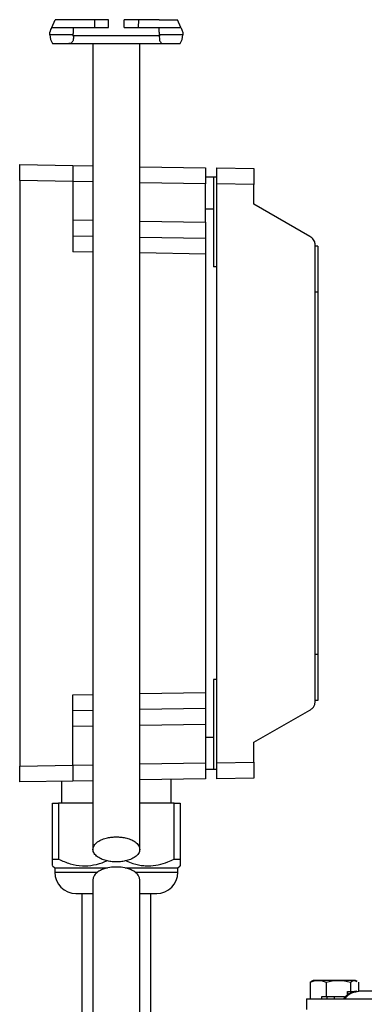
# Model space of a CAD drawing. Units: millimetres. Extents: x -4 to 213, y 0 to 297.
# Drawn here: x 142 to 155, y 234 to 271 of the extents above; entities that cross this region are included whole.
import ezdxf

# ---------------------------------------------------------------- set-up
doc = ezdxf.new("R2010")
doc.units = ezdxf.units.MM

msp = doc.modelspace()

# ---------------------------------------------------------------- linework, layer by layer
at = {"color": 7, "linetype": 'Continuous', "lineweight": 25}
for p, q in [((143.3203, 271.1486), (143.443, 271.4486)), ((144.1439, 271.4486), (143.443, 271.4486)), ((145.4517, 271.4486), (144.1439, 271.4486)), ((144.9263, 271.4486), (144.9257, 271.1486)), ((145.4517, 271.1486), (145.4517, 271.4486)), ((147.3595, 271.4486), (146.0517, 271.4486)), ((146.0517, 271.1486), (146.0517, 271.4486)), ((146.5802, 271.4486), (146.5798, 271.1486)), ((147.3595, 271.4486), (148.0604, 271.4486)), ((148.1831, 271.1486), (148.0604, 271.4486)), ((143.3203, 271.1486), (144.137, 271.1486)), ((144.137, 271.1486), (145.4517, 271.1486)), ((146.0517, 271.1486), (147.3664, 271.1486)), ((147.3664, 271.1486), (148.1831, 271.1486)), ((147.3717, 270.8433), (144.1317, 270.8433)), ((143.3517, 270.5486), (143.9652, 270.5486)), ((143.9652, 270.5486), (147.5382, 270.5486)), ((144.8717, 270.5486), (144.8717, 240.2069)), ((146.6317, 240.2069), (146.6317, 270.5486)), ((147.5382, 270.5486), (148.1517, 270.5486)), ((142.1117, 265.9908), (144.1117, 265.9559)), ((144.1117, 265.9559), (144.8717, 265.9426)), ((146.6317, 265.9119), (149.1117, 265.8686)), ((149.5357, 265.8686), (150.9357, 265.8442)), ((149.4117, 265.5206), (149.1117, 265.5206)), ((149.4117, 265.5206), (149.4117, 264.3206)), ((149.5357, 265.5206), (149.4117, 265.5206)), ((144.1117, 265.356), (142.1117, 265.3909)), ((142.1117, 265.3909), (142.1117, 243.3464)), ((144.1117, 265.356), (144.1117, 262.708)), ((149.1117, 263.8205), (149.1117, 265.2687)), ((150.9357, 265.2443), (149.5357, 265.2687)), ((149.5357, 243.4685), (149.5357, 265.2687)), ((150.9357, 264.4965), (150.9357, 265.2443)), ((153.0357, 263.2841), (150.9357, 264.4965)), ((149.4117, 264.3206), (149.1117, 264.3206)), ((149.4117, 264.3206), (149.4117, 262.1383)), ((144.1117, 263.3079), (144.8717, 263.2946)), ((146.6317, 263.2639), (149.1117, 263.2206)), ((153.2357, 245.7996), (153.2357, 262.9377)), ((153.3357, 262.9191), (153.2357, 262.9191)), ((153.3357, 262.9191), (153.3357, 261.1891)), ((149.1117, 262.6207), (149.1117, 246.1165)), ((149.5357, 262.1383), (149.4117, 262.1383)), ((153.3357, 261.1891), (153.2357, 261.1891)), ((153.3357, 261.1891), (153.3357, 247.5491)), ((153.3357, 247.5491), (153.2357, 247.5491)), ((153.3357, 247.5491), (153.3357, 245.8191)), ((149.5357, 246.5989), (149.4117, 246.5989)), ((149.4117, 246.5989), (149.4117, 244.4166)), ((144.1117, 243.3813), (144.1117, 246.0293)), ((153.3357, 245.8191), (153.2357, 245.8191)), ((144.8717, 245.4426), (144.1117, 245.4294)), ((149.1117, 245.5166), (146.6317, 245.4733)), ((150.9357, 244.2407), (153.0357, 245.4532)), ((149.1117, 244.9167), (149.1117, 243.4685)), ((149.4117, 244.4166), (149.1117, 244.4166)), ((149.4117, 244.4166), (149.4117, 243.2166)), ((150.9357, 243.493), (150.9357, 244.2407)), ((142.1117, 243.3464), (144.1117, 243.3813)), ((149.4117, 243.2166), (149.1117, 243.2166)), ((149.5357, 243.2166), (149.4117, 243.2166)), ((149.5357, 243.4685), (150.9357, 243.493)), ((149.1117, 242.8686), (146.6317, 242.8253)), ((147.8117, 241.9486), (147.8117, 242.8459)), ((150.9357, 242.8931), (149.5357, 242.8686)), ((144.1117, 242.7814), (142.1117, 242.7464)), ((143.6917, 242.774), (143.6917, 241.9486)), ((144.8717, 242.7946), (144.1117, 242.7814)), ((143.3517, 239.8386), (143.3517, 241.9486)), ((143.3517, 241.9486), (143.5786, 241.9486)), ((144.8717, 241.9486), (143.5786, 241.9486)), ((143.5786, 241.9486), (143.5786, 239.8386)), ((147.9248, 241.9486), (146.6317, 241.9486)), ((147.9248, 239.8386), (147.9248, 241.9486)), ((147.9248, 241.9486), (148.1517, 241.9486)), ((148.1517, 241.9486), (148.1517, 239.8386)), ((143.3517, 239.8386), (143.5786, 239.8386)), ((143.3517, 239.5886), (143.4317, 239.5086)), ((143.4317, 239.5086), (143.4317, 239.3486)), ((143.4317, 239.5086), (145.4194, 239.5086)), ((146.0831, 239.5086), (146.9117, 239.5086)), ((146.9117, 239.5086), (148.0717, 239.5086)), ((147.9248, 239.8386), (148.1517, 239.8386)), ((148.0717, 239.5086), (148.1517, 239.5886)), ((148.0717, 239.3486), (148.0717, 239.5086)), ((144.8717, 239.0725), (144.8717, 224.5486)), ((146.6317, 224.5486), (146.6317, 239.0725)), ((144.2317, 238.5486), (144.8717, 238.5486)), ((144.4517, 238.5486), (144.4517, 198.5486)), ((146.6317, 238.5486), (147.2717, 238.5486)), ((147.0517, 198.5486), (147.0517, 238.5486)), ((153.1144, 235.232), (153.0543, 235.2038)), ((153.0543, 235.2038), (153.0543, 234.5752)), ((153.1617, 235.2752), (153.1075, 235.2439)), ((153.3561, 235.2752), (153.1617, 235.2752)), ((154.1116, 235.2752), (153.3561, 235.2752)), ((153.6579, 235.2038), (153.6579, 234.6752)), ((154.7172, 235.2752), (154.1116, 235.2752)), ((154.5653, 235.2038), (154.5653, 234.8552)), ((154.7172, 235.2752), (154.809, 235.232)), ((154.7617, 235.2752), (154.7172, 235.2752)), ((154.8159, 235.2439), (154.7617, 235.2752)), ((154.8691, 235.2038), (154.8691, 234.8552)), ((153.4936, 234.5752), (153.4936, 234.6752)), ((153.4936, 234.6752), (153.6892, 234.6752)), ((153.6892, 234.5752), (153.6892, 234.6752)), ((153.6892, 234.6752), (153.9666, 234.6752)), ((153.9666, 234.5752), (153.9666, 234.6752)), ((153.9666, 234.6752), (154.3492, 234.6752)), ((154.3492, 234.6232), (154.3492, 234.6752)), ((154.4547, 234.8552), (154.4547, 234.7214)), ((154.4597, 234.8552), (154.4547, 234.8552)), ((154.4597, 234.8552), (154.7141, 234.8552)), ((154.7746, 234.8492), (154.8866, 234.8752)), ((156.159, 234.8752), (154.8866, 234.8752)), ((152.9117, 234.5752), (152.9117, 234.1752)), ((152.9117, 234.5752), (179.3117, 234.5752))]:
    msp.add_line(p, q, dxfattribs=at)
at = {"color": 1, "linetype": 'Continuous', "lineweight": 25}
for p, q in [((144.1308, 270.8803), (143.2517, 270.8803)), ((148.2517, 270.8803), (147.3726, 270.8803)), ((144.8717, 265.3427), (144.1117, 265.356)), ((149.1117, 265.2687), (146.6317, 265.312)), ((144.1117, 263.9078), (144.8717, 263.8946)), ((146.6317, 263.8638), (149.1117, 263.8205)), ((144.8717, 262.6947), (144.1117, 262.708)), ((149.1117, 262.6207), (146.6317, 262.664)), ((144.1117, 246.0293), (144.8717, 246.0425)), ((146.6317, 246.0733), (149.1117, 246.1165)), ((144.8717, 244.8427), (144.1117, 244.8294)), ((149.1117, 244.9167), (146.6317, 244.8734)), ((144.1117, 243.3813), (144.8717, 243.3945)), ((146.6317, 243.4253), (149.1117, 243.4685)), ((143.4317, 239.3486), (145.0302, 239.3486)), ((146.4733, 239.3486), (146.9117, 239.3486)), ((146.9117, 239.3486), (148.0717, 239.3486)), ((154.4597, 234.7254), (154.4597, 234.8552))]:
    msp.add_line(p, q, dxfattribs=at)
at = {"color": 7, "linetype": 'Continuous', "lineweight": 25}
for centre, radius, start, end in [((122.2807, 270.8803), 20.971, 360, 0.3149), ((143.8517, 270.8803), 0.6, 180, 213.55731), ((147.6517, 270.8803), 0.6, 326.44269, 0), ((169.2227, 270.8803), 20.971, 179.72746, 180), ((144.2317, 239.3486), 0.8, 180, 270), ((147.2717, 239.3486), 0.8, 270, 0)]:
    msp.add_arc(centre, radius, start, end, dxfattribs=at)
for points, knots in [([(143.2578, 270.9957), (143.256, 270.9914), (143.2499, 270.9764), (143.2797, 271.0493), (143.3101, 271.1237), (143.3203, 271.1486)], [0, 0, 0, 0, 0.2068366, 0.7349912, 1, 1, 1, 1]), ([(144.1308, 270.8803), (144.132, 270.9304), (144.1341, 271.0198), (144.1361, 271.1093), (144.137, 271.1486)], [0, 0, 0, 0, 0.5600062, 1, 1, 1, 1]), ([(147.3726, 270.8803), (147.3714, 270.9304), (147.3693, 271.0198), (147.3673, 271.1093), (147.3664, 271.1486)], [0, 0, 0, 0, 0.560006, 1, 1, 1, 1]), ([(148.1831, 271.1486), (148.2062, 271.0922), (148.2441, 270.9995), (148.2497, 270.9857), (148.2519, 270.9803)], [0, 0, 0, 0, 0.608179, 1, 1, 1, 1]), ([(144.1317, 270.8433), (144.1329, 270.8124), (144.1354, 270.7507), (144.123, 270.6682), (144.0957, 270.605), (144.0456, 270.5576), (143.9954, 270.552), (143.9652, 270.5486)], [0, 0, 0, 0, 0.1815117, 0.3631217, 0.5426154, 0.7259754, 1, 1, 1, 1]), ([(144.1317, 270.8433), (144.1313, 270.8502), (144.1306, 270.8625), (144.1307, 270.8749), (144.1308, 270.8803)], [0, 0, 0, 0, 0.560188, 1, 1, 1, 1]), ([(147.3717, 270.8433), (147.3705, 270.8124), (147.368, 270.7507), (147.3804, 270.6682), (147.4077, 270.605), (147.4578, 270.5576), (147.5081, 270.552), (147.5382, 270.5486)], [0, 0, 0, 0, 0.1815125, 0.3631259, 0.5426203, 0.7259824, 1, 1, 1, 1]), ([(142.1117, 265.3909), (142.1117, 265.4759), (142.1117, 265.6528), (142.1117, 265.8541), (142.1117, 265.9712), (142.1117, 265.9844), (142.1117, 265.9908)], [0, 0, 0, 0, 0.2702844, 0.5624265, 0.7897242, 1, 1, 1, 1]), ([(144.1117, 265.9559), (144.1117, 265.9559), (144.1117, 265.943), (144.1117, 265.8846), (144.1117, 265.8388), (144.1117, 265.7216), (144.1117, 265.6507), (144.1117, 265.503), (144.1117, 265.4267), (144.1117, 265.356)], [0, 0, 0, 0, 0.25, 0.25, 0.5, 0.5, 0.75, 0.75, 1, 1, 1, 1]), ([(149.1117, 265.8686), (149.1117, 265.8581), (149.1117, 265.836), (149.1117, 265.6738), (149.1117, 265.472), (149.1117, 265.3347), (149.1117, 265.2687)], [0, 0, 0, 0, 0.2702794, 0.5624298, 0.7897297, 1, 1, 1, 1]), ([(149.5357, 265.2687), (149.5357, 265.3537), (149.5357, 265.5307), (149.5357, 265.7319), (149.5357, 265.849), (149.5357, 265.8623), (149.5357, 265.8686)], [0, 0, 0, 0, 0.2702747, 0.5624199, 0.7897199, 1, 1, 1, 1]), ([(150.9357, 265.8442), (150.9357, 265.8442), (150.9357, 265.8313), (150.9357, 265.7728), (150.9357, 265.7271), (150.9357, 265.6099), (150.9357, 265.539), (150.9357, 265.3913), (150.9357, 265.315), (150.9357, 265.2443)], [0, 0, 0, 0, 0.25, 0.25, 0.5, 0.5, 0.75, 0.75, 1, 1, 1, 1]), ([(149.1117, 263.8205), (149.1117, 263.7355), (149.1117, 263.5586), (149.1117, 263.3574), (149.1117, 263.2403), (149.1117, 263.227), (149.1117, 263.2206)], [0, 0, 0, 0, 0.270275, 0.5624225, 0.7897228, 1, 1, 1, 1]), ([(153.2357, 262.9377), (153.2351, 262.9867), (153.2341, 263.0666), (153.1873, 263.1688), (153.1188, 263.2354), (153.0641, 263.2675), (153.0357, 263.2841)], [0, 0, 0, 0, 0.3400763, 0.5548641, 0.7692853, 1, 1, 1, 1]), ([(149.1117, 263.2206), (149.1117, 263.2101), (149.1117, 263.1881), (149.1117, 263.0258), (149.1117, 262.824), (149.1117, 262.6867), (149.1117, 262.6207)], [0, 0, 0, 0, 0.2702743, 0.5624196, 0.789719, 1, 1, 1, 1]), ([(149.1117, 246.1165), (149.1117, 246.0315), (149.1117, 245.8546), (149.1117, 245.6534), (149.1117, 245.5363), (149.1117, 245.523), (149.1117, 245.5166)], [0, 0, 0, 0, 0.270279, 0.5624272, 0.7897224, 1, 1, 1, 1]), ([(153.0357, 245.4532), (153.0666, 245.471), (153.0972, 245.4892), (153.1525, 245.5338), (153.1773, 245.5605), (153.2041, 245.6067), (153.2115, 245.6233), (153.2227, 245.6572), (153.2268, 245.6746), (153.2353, 245.7277), (153.2357, 245.7637), (153.2357, 245.7996)], [0, 0, 0, 0, 0.25, 0.25, 0.5, 0.5, 0.625, 0.625, 0.75, 0.75, 1, 1, 1, 1]), ([(149.1117, 245.5166), (149.1117, 245.5061), (149.1117, 245.4841), (149.1117, 245.3218), (149.1117, 245.12), (149.1117, 244.9827), (149.1117, 244.9167)], [0, 0, 0, 0, 0.2702745, 0.5624283, 0.7897238, 1, 1, 1, 1]), ([(142.1117, 242.7464), (142.1117, 242.757), (142.1117, 242.779), (142.1117, 242.9413), (142.1117, 243.1431), (142.1117, 243.2804), (142.1117, 243.3464)], [0, 0, 0, 0, 0.2702738, 0.5624231, 0.789718, 1, 1, 1, 1]), ([(144.1117, 243.3813), (144.1117, 243.2962), (144.1117, 243.1193), (144.1117, 242.9181), (144.1117, 242.801), (144.1117, 242.7877), (144.1117, 242.7814)], [0, 0, 0, 0, 0.2702742, 0.5624239, 0.7897203, 1, 1, 1, 1]), ([(149.1117, 243.4685), (149.1117, 243.3978), (149.1117, 243.3215), (149.1117, 243.1739), (149.1117, 243.1029), (149.1117, 242.9858), (149.1117, 242.94), (149.1117, 242.8815), (149.1117, 242.8686), (149.1117, 242.8686)], [0, 0, 0, 0, 0.25, 0.25, 0.5, 0.5, 0.75, 0.75, 1, 1, 1, 1]), ([(149.5357, 242.8686), (149.5357, 242.8686), (149.5357, 242.8815), (149.5357, 242.94), (149.5357, 242.9858), (149.5357, 243.1029), (149.5357, 243.1739), (149.5357, 243.3215), (149.5357, 243.3978), (149.5357, 243.4685)], [0, 0, 0, 0, 0.25, 0.25, 0.5, 0.5, 0.75, 0.75, 1, 1, 1, 1]), ([(150.9357, 243.493), (150.9357, 243.4223), (150.9357, 243.346), (150.9357, 243.1983), (150.9357, 243.1273), (150.9357, 243.0102), (150.9357, 242.9644), (150.9357, 242.906), (150.9357, 242.8931), (150.9357, 242.8931)], [0, 0, 0, 0, 0.25, 0.25, 0.5, 0.5, 0.75, 0.75, 1, 1, 1, 1]), ([(145.7517, 239.7356), (145.6984, 239.7372), (145.5819, 239.7405), (145.3985, 239.7709), (145.2061, 239.8299), (145.0294, 239.9256), (144.9023, 240.0555), (144.8558, 240.2069), (144.9023, 240.3582), (145.0294, 240.4881), (145.2061, 240.5839), (145.3985, 240.6428), (145.5819, 240.6732), (145.6984, 240.6766), (145.7517, 240.6781)], [0, 0, 0, 0, 0.054184, 0.1186002, 0.195318, 0.2857137, 0.3888588, 0.5000002, 0.6111415, 0.7142858, 0.8046822, 0.8814, 0.9458159, 1, 1, 1, 1]), ([(145.7517, 240.6781), (145.805, 240.6766), (145.9215, 240.6732), (146.1049, 240.6428), (146.2973, 240.5839), (146.474, 240.4881), (146.6011, 240.3582), (146.6476, 240.2069), (146.6011, 240.0555), (146.474, 239.9256), (146.2973, 239.8299), (146.1049, 239.7709), (145.9215, 239.7405), (145.805, 239.7372), (145.7517, 239.7356)], [0, 0, 0, 0, 0.054184, 0.1186004, 0.1953178, 0.2857145, 0.3888585, 0.4999998, 0.6111412, 0.714286, 0.804682, 0.8813994, 0.9458161, 1, 1, 1, 1]), ([(143.3517, 239.5962), (143.3517, 239.5997), (143.3517, 239.6078), (143.3517, 239.7138), (143.3517, 239.8077), (143.3517, 239.8386)], [0, 0, 0, 0, 0.3444478, 0.7844018, 1, 1, 1, 1]), ([(143.5786, 239.8386), (143.7203, 239.7762), (144.008, 239.6494), (144.4569, 239.5724), (144.9028, 239.6075), (145.2088, 239.6961), (145.3682, 239.7685), (145.3907, 239.7788)], [0, 0, 0, 0, 0.2440021, 0.4954782, 0.7238461, 0.9610103, 1, 1, 1, 1]), ([(145.7517, 239.5437), (145.6784, 239.5437), (145.5954, 239.539), (145.4152, 239.5108), (145.3176, 239.4872), (145.1768, 239.4306), (145.131, 239.4083), (145.0464, 239.3564), (145.0077, 239.3269), (144.9428, 239.2617), (144.9166, 239.226), (144.881, 239.151), (144.8717, 239.1118), (144.8717, 239.0725)], [0, 0, 0, 0, 0.25, 0.25, 0.5, 0.5, 0.625, 0.625, 0.75, 0.75, 0.875, 0.875, 1, 1, 1, 1]), ([(146.6317, 239.0725), (146.6317, 239.1118), (146.6224, 239.151), (146.5869, 239.226), (146.5607, 239.2617), (146.4957, 239.3269), (146.457, 239.3564), (146.3724, 239.4083), (146.3266, 239.4306), (146.1858, 239.4872), (146.0882, 239.5108), (145.908, 239.539), (145.825, 239.5437), (145.7517, 239.5437)], [0, 0, 0, 0, 0.125, 0.125, 0.25, 0.25, 0.375, 0.375, 0.5, 0.5, 0.75, 0.75, 1, 1, 1, 1]), ([(146.1215, 239.7815), (146.2061, 239.7447), (146.4223, 239.6509), (146.7052, 239.5978), (147.0248, 239.5826), (147.331, 239.6174), (147.656, 239.7142), (147.8491, 239.8036), (147.9248, 239.8386)], [0, 0, 0, 0, 0.1461037, 0.3732204, 0.4592143, 0.6635341, 0.8681616, 1, 1, 1, 1]), ([(148.1517, 239.8386), (148.1517, 239.7779), (148.1517, 239.6547), (148.1517, 239.5778), (148.1517, 239.5939), (148.1517, 239.5962)], [0, 0, 0, 0, 0.4533946, 0.9206777, 1, 1, 1, 1]), ([(154.809, 234.8701), (154.7815, 234.8659), (154.727, 234.8574), (154.6222, 234.826), (154.5092, 234.7714), (154.4144, 234.6952), (154.3503, 234.6268), (154.3248, 234.5924), (154.3121, 234.5752)], [0, 0, 0, 0, 0.1397278, 0.2773288, 0.539877, 0.7781006, 0.8895825, 1, 1, 1, 1])]:
    msp.add_open_spline(points, degree=3, knots=knots, dxfattribs=at)
for points in [[(147.3726, 270.8803), (147.3729, 270.868), (147.3726, 270.8556), (147.3717, 270.8433)], [(153.0543, 235.2038), (153.1529, 235.2473), (153.2531, 235.2752), (153.3561, 235.2752)], [(153.3561, 235.2752), (153.4591, 235.2752), (153.5593, 235.2473), (153.6579, 235.2038)], [(153.6579, 235.2038), (153.8061, 235.2473), (153.9567, 235.2752), (154.1116, 235.2752)], [(154.1116, 235.2752), (154.2664, 235.2752), (154.417, 235.2473), (154.5653, 235.2038)], [(154.5653, 235.2038), (154.6149, 235.2473), (154.6653, 235.2752), (154.7172, 235.2752)]]:
    msp.add_open_spline(points, degree=3, dxfattribs=at)
at = {"color": 1, "linetype": 'Continuous', "lineweight": 25}
msp.add_open_spline([(154.3558, 234.5752), (154.3929, 234.6234), (154.467, 234.7199), (154.6119, 234.8241), (154.7222, 234.8411), (154.7746, 234.8492)], degree=3, knots=[0, 0, 0, 0, 0.3441762, 0.6882973, 1, 1, 1, 1], dxfattribs=at)

doc.saveas('drawing.dxf')
